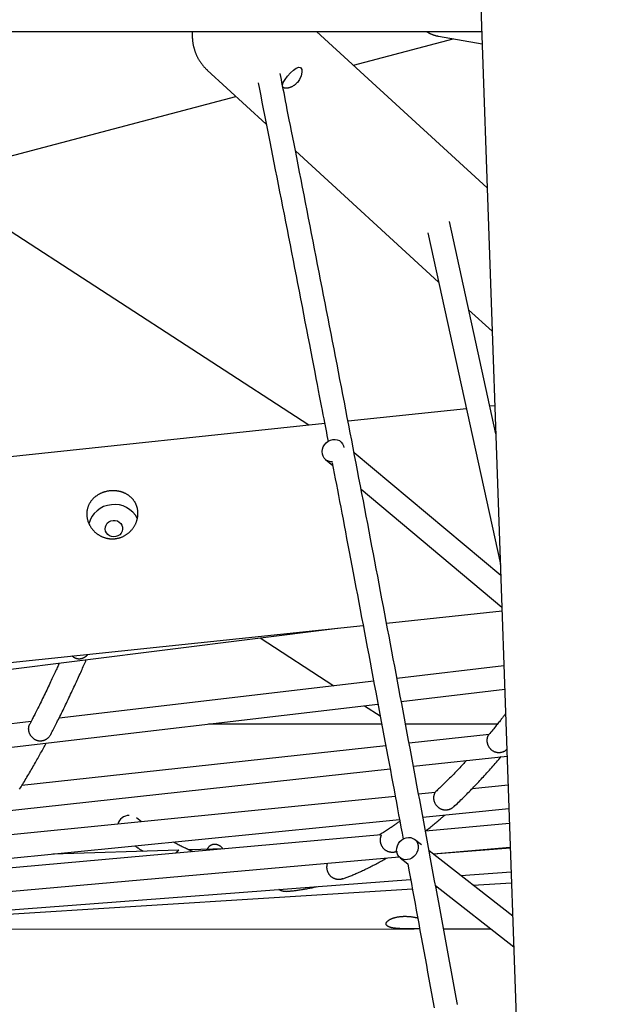
# Model space of a CAD drawing. Extents: x -18266 to 5579, y -2237 to 1952.
# Drawn here: x 1025 to 1424, y -507 to 166 of the extents above; entities that cross this region are included whole.
import ezdxf

# ---------------------------------------------------------------- set-up
doc = ezdxf.new("R2010")
doc.units = 0

msp = doc.modelspace()

# ---------------------------------------------------------------- linework, layer by layer
at = {"color": 7, "linetype": 'Continuous'}
for p, q in [((1323.28, 641.68), (1424, -2233.34)), ((-801.21, 157.69), (1340.24, 157.69)), ((1222.03, -111.55), (807.53, 157.69)), ((1343.98, 50.83), (1227.42, 157.69)), ((1252.64, 134.57), (1320.77, 152.62)), ((1310.81, 154.38), (1340.54, 149.14)), ((1152.65, 131.28), (1193.04, 94.24)), ((1152.88, 131.07), (1152.65, 131.28)), ((961.76, 57.51), (1172.28, 113.28)), ((1212.94, 76), (1310.81, -13.73)), ((1349.87, -117.4), (1318.11, 27.76)), ((1303.43, 20.01), (1353, -206.53)), ((1331.3, -32.51), (1347.42, -47.29)), ((1329.74, -100.23), (1248.88, -108.73)), ((1349.2, -98.18), (1345.75, -98.54)), ((1232.92, -110.4), (-130.3, -253.68)), ((1244.19, -122.96), (1243.78, -122.61)), ((1353.27, -214.31), (1253.05, -130.38)), ((1233.51, -134.88), (1238.4, -138.98)), ((1257.81, -155.23), (1354.02, -235.81)), ((1275.2, -246.73), (1354.11, -238.44)), ((-115.66, -392.92), (1259.24, -248.41)), ((347.13, -362.45), (1241.59, -250.26)), ((1188.77, -256.89), (1239.12, -289.59)), ((1355.43, -275.89), (1282.32, -284.5)), ((1266.4, -286.38), (1051.38, -311.71)), ((1285.28, -300.26), (1355.99, -291.93)), ((339.43, -411.7), (1269.35, -302.14)), ((1260.11, -303.23), (1270.87, -310.21)), ((1032.3, -313.96), (699.95, -353.12)), ((1271.91, -315.74), (1153.52, -315.79)), ((1351, -315.72), (1288.18, -315.74)), ((1345.22, -322.84), (1290.63, -328.81)), ((1274.68, -330.56), (1025.99, -357.76)), ((1293.57, -344.58), (1357.59, -337.58)), ((331.73, -449.81), (1277.62, -346.33)), ((1308.39, -362.45), (1297.11, -363.58)), ((1358.28, -357.47), (1333.68, -359.93)), ((1281.13, -365.17), (1001.56, -393.07)), ((1300.04, -379.37), (1358.85, -373.5)), ((324.02, -476.75), (1284.06, -380.96)), ((1107.69, -382.48), (1104.24, -379.95)), ((1359.21, -383.79), (1301.89, -388.88)), ((1271.63, -391.57), (979.4, -417.53)), ((1299.08, -398.25), (1294.41, -394.58)), ((1133.02, -402.03), (1047.14, -404.6)), ((1164.37, -401.1), (1140.29, -401.82)), ((1361.43, -447.16), (1304.29, -402.33)), ((1307.04, -404.49), (1359.77, -399.81)), ((1359.8, -400.64), (1307.25, -404.65)), ((316.3, -492.49), (1283.86, -406.55)), ((1284.53, -407.16), (1289.66, -411.19)), ((1325.89, -419.28), (1360.36, -416.64)), ((311.49, -496.79), (1291.63, -421.89)), ((820.75, -457.88), (1292.83, -428.4)), ((1308.68, -426.11), (1362.16, -468.07)), ((1308.92, -427.4), (1310.22, -427.32)), ((1334.23, -425.82), (1360.62, -424.17)), ((852.44, -455.9), (1294.15, -455.74)), ((1314.13, -455.73), (1346.41, -455.72))]:
    msp.add_line(p, q, dxfattribs=at)
for points in [[(1142.56, 157.69), (1142.53, 157.49), (1142.51, 157.29), (1142.49, 157.08), (1142.47, 156.87), (1142.45, 156.65), (1142.44, 156.43), (1142.42, 156.19), (1142.41, 155.95), (1142.4, 155.69), (1142.4, 155.41), (1142.4, 155.13), (1142.4, 154.83), (1142.41, 154.52), (1142.42, 154.19), (1142.43, 153.85), (1142.45, 153.5), (1142.47, 153.14), (1142.49, 152.77), (1142.52, 152.39), (1142.55, 152), (1142.59, 151.6), (1142.63, 151.2), (1142.68, 150.8), (1142.73, 150.4), (1142.79, 150), (1142.85, 149.6), (1142.92, 149.2), (1142.99, 148.8), (1143.07, 148.4), (1143.15, 148), (1143.23, 147.61), (1143.33, 147.22), (1143.42, 146.82), (1143.52, 146.43), (1143.63, 146.05), (1143.74, 145.66), (1143.86, 145.27), (1143.98, 144.89), (1144.1, 144.51), (1144.23, 144.13), (1144.36, 143.75), (1144.5, 143.38), (1144.64, 143), (1144.79, 142.63), (1144.94, 142.26), (1145.1, 141.9), (1145.26, 141.53), (1145.43, 141.17), (1145.59, 140.81), (1145.77, 140.45), (1145.95, 140.1), (1146.13, 139.74), (1146.32, 139.39), (1146.51, 139.05), (1146.7, 138.7), (1146.9, 138.36), (1147.11, 138.02), (1147.32, 137.68), (1147.53, 137.35), (1147.75, 137.02), (1147.97, 136.69), (1148.19, 136.37), (1148.42, 136.04), (1148.65, 135.72), (1148.89, 135.41), (1149.13, 135.09), (1149.37, 134.78), (1149.62, 134.47), (1149.87, 134.17), (1150.13, 133.87), (1150.39, 133.57), (1150.66, 133.28), (1150.93, 132.99), (1151.2, 132.71), (1151.48, 132.42), (1151.76, 132.15), (1152.04, 131.87), (1152.33, 131.59), (1152.62, 131.32), (1152.9, 131.05)], [(1302.4, 157.69), (1302.59, 157.56), (1302.78, 157.44), (1302.98, 157.31), (1303.17, 157.18), (1303.38, 157.06), (1303.59, 156.93), (1303.8, 156.81), (1304.02, 156.69), (1304.26, 156.56), (1304.5, 156.44), (1304.74, 156.32), (1305, 156.2), (1305.26, 156.08), (1305.53, 155.97), (1305.81, 155.85), (1306.09, 155.73), (1306.37, 155.62), (1306.66, 155.51), (1306.96, 155.4), (1307.25, 155.29), (1307.55, 155.19), (1307.85, 155.1), (1308.15, 155), (1308.44, 154.92), (1308.74, 154.84), (1309.03, 154.77), (1309.33, 154.7), (1309.62, 154.64), (1309.91, 154.58), (1310.2, 154.52), (1310.49, 154.46), (1310.78, 154.41)], [(1323.59, -507.49), (1322.69, -502.53), (1321.78, -497.57), (1320.88, -492.61), (1319.97, -487.64), (1319.07, -482.68), (1318.16, -477.7), (1317.25, -472.73), (1316.33, -467.75), (1315.42, -462.77), (1314.51, -457.78), (1313.59, -452.79), (1312.68, -447.8), (1311.76, -442.81), (1310.84, -437.81), (1309.92, -432.81), (1309, -427.8), (1308.08, -422.8), (1307.15, -417.79), (1306.23, -412.77), (1305.3, -407.75), (1304.37, -402.73), (1303.44, -397.71), (1302.51, -392.68), (1301.58, -387.65), (1300.65, -382.62), (1299.71, -377.58), (1298.78, -372.55), (1297.84, -367.5), (1296.9, -362.46), (1295.96, -357.41), (1295.02, -352.36), (1294.08, -347.3), (1293.14, -342.24), (1292.19, -337.18), (1291.25, -332.12), (1290.3, -327.05), (1289.35, -321.98), (1288.4, -316.9), (1287.45, -311.83), (1286.5, -306.75), (1285.55, -301.66), (1284.59, -296.58), (1283.64, -291.49), (1282.68, -286.39), (1281.72, -281.3), (1280.76, -276.2), (1279.8, -271.1), (1278.84, -265.99), (1277.88, -260.88), (1276.91, -255.77), (1275.95, -250.66), (1274.98, -245.54), (1274.01, -240.42), (1273.04, -235.29), (1272.07, -230.17), (1271.1, -225.04), (1270.13, -219.9), (1269.15, -214.77), (1268.18, -209.63), (1267.2, -204.49), (1266.22, -199.34), (1265.24, -194.19), (1264.26, -189.04), (1263.28, -183.89), (1262.3, -178.73), (1261.31, -173.57), (1260.33, -168.4), (1259.34, -163.24), (1258.35, -158.07), (1257.36, -152.89), (1256.37, -147.72), (1255.38, -142.54), (1254.39, -137.35), (1253.39, -132.17), (1252.4, -126.98), (1251.4, -121.79), (1250.4, -116.59), (1249.4, -111.4), (1248.4, -106.2), (1247.4, -100.99), (1246.4, -95.79), (1245.39, -90.58), (1244.39, -85.36), (1243.38, -80.15), (1242.37, -74.93), (1241.36, -69.71), (1240.35, -64.48), (1239.34, -59.26), (1238.33, -54.02), (1237.32, -48.79), (1236.3, -43.55), (1235.28, -38.31), (1234.27, -33.07), (1233.25, -27.82), (1232.23, -22.58), (1231.21, -17.32), (1230.18, -12.07), (1229.16, -6.81), (1228.13, -1.55), (1227.11, 3.71), (1226.08, 8.98), (1225.05, 14.25), (1224.02, 19.52), (1222.99, 24.8), (1221.96, 30.08), (1220.92, 35.36), (1219.89, 40.64), (1218.85, 45.93), (1217.82, 51.19), (1216.8, 56.4), (1215.79, 61.54), (1214.8, 66.58), (1213.83, 71.5), (1212.89, 76.26), (1211.99, 80.85), (1211.13, 85.24), (1210.3, 89.43), (1209.52, 93.41), (1208.77, 97.19), (1208.07, 100.77), (1207.4, 104.15), (1206.78, 107.33), (1206.19, 110.3), (1205.64, 113.08), (1205.13, 115.67), (1204.64, 118.12), (1204.18, 120.44), (1203.74, 122.65), (1203.32, 124.8), (1202.91, 126.89), (1202.5, 128.95)], [(1204.04, 121.13), (1204.55, 122.75), (1205.83, 124.86), (1207.63, 127.16), (1209.63, 129.36), (1211.63, 131.24), (1213.52, 132.61), (1215.18, 133.24), (1216.45, 132.92), (1217.22, 131.73), (1217.41, 129.83), (1216.95, 127.41), (1215.74, 124.79), (1214.24, 122.77)], [(1187.46, 122.51), (1188.33, 118.11), (1189.2, 113.71), (1190.07, 109.29), (1190.95, 104.85), (1191.83, 100.38), (1192.72, 95.88), (1193.62, 91.34), (1194.52, 86.75), (1195.44, 82.11), (1196.36, 77.41), (1197.3, 72.66), (1198.24, 67.85), (1199.2, 62.98), (1200.17, 58.07), (1201.14, 53.09), (1202.13, 48.06), (1203.13, 42.98), (1204.13, 37.85), (1205.14, 32.68), (1206.16, 27.47), (1207.19, 22.24), (1208.21, 16.99), (1209.24, 11.72), (1210.27, 6.46), (1211.3, 1.19), (1212.32, -4.07), (1213.35, -9.33), (1214.37, -14.58), (1215.39, -19.84), (1216.42, -25.09), (1217.43, -30.33), (1218.45, -35.57), (1219.47, -40.81), (1220.48, -46.02), (1221.48, -51.17), (1222.46, -56.25), (1223.43, -61.23), (1224.37, -66.07), (1225.27, -70.77), (1226.15, -75.29), (1226.99, -79.62), (1227.78, -83.75), (1228.54, -87.67), (1229.26, -91.39), (1229.94, -94.92), (1230.58, -98.24), (1231.18, -101.36), (1231.75, -104.29), (1232.27, -107.01), (1232.76, -109.56), (1233.22, -111.97), (1233.66, -114.24), (1234.08, -116.42), (1234.48, -118.52), (1234.87, -120.57), (1235.26, -122.59)], [(1214.24, 122.77), (1213.98, 122.51), (1213.71, 122.25), (1213.44, 121.99), (1213.17, 121.74), (1212.89, 121.5), (1212.61, 121.26), (1212.33, 121.03), (1212.05, 120.81), (1211.75, 120.6), (1211.45, 120.41), (1211.15, 120.23), (1210.85, 120.05), (1210.54, 119.89), (1210.24, 119.75), (1209.93, 119.61), (1209.63, 119.48), (1209.33, 119.37), (1209.03, 119.26), (1208.73, 119.17), (1208.44, 119.09), (1208.16, 119.01), (1207.88, 118.95), (1207.61, 118.9), (1207.34, 118.86), (1207.09, 118.83), (1206.84, 118.81), (1206.6, 118.8), (1206.38, 118.8), (1206.16, 118.81), (1205.96, 118.83), (1205.78, 118.87), (1205.6, 118.91), (1205.45, 118.96), (1205.31, 119.02), (1205.18, 119.09), (1205.06, 119.16), (1204.94, 119.24), (1204.84, 119.33), (1204.74, 119.41), (1204.64, 119.5)], [(1232.62, -133.97), (1231.82, -132.65), (1231.34, -131.16), (1231.2, -129.55), (1231.41, -127.9), (1231.95, -126.29), (1232.81, -124.8), (1233.95, -123.49), (1235.3, -122.43), (1236.81, -121.66), (1238.4, -121.23), (1240.01, -121.14), (1241.55, -121.42), (1242.95, -122.03), (1244.16, -122.96), (1245.1, -124.16), (1245.75, -125.57), (1246.03, -126.81)], [(1238.05, -137.14), (1238.76, -140.82), (1239.46, -144.51), (1240.18, -148.22), (1240.89, -151.97), (1241.62, -155.76), (1242.36, -159.61), (1243.11, -163.53), (1243.87, -167.53), (1244.65, -171.61), (1245.45, -175.79), (1246.27, -180.06), (1247.1, -184.42), (1247.94, -188.87), (1248.81, -193.41), (1249.69, -198.04), (1250.59, -202.77), (1251.5, -207.58), (1252.43, -212.47), (1253.37, -217.43), (1254.32, -222.44), (1255.28, -227.5), (1256.25, -232.59), (1257.22, -237.71), (1258.18, -242.83), (1259.15, -247.94), (1260.12, -253.06), (1261.08, -258.17), (1262.05, -263.28), (1263.01, -268.39), (1263.97, -273.49), (1264.93, -278.59), (1265.89, -283.69), (1266.85, -288.78), (1267.8, -293.86), (1268.75, -298.92), (1269.7, -303.97), (1270.64, -308.98), (1271.57, -313.95), (1272.5, -318.88), (1273.41, -323.75), (1274.31, -328.57), (1275.2, -333.34), (1276.08, -338.04), (1276.95, -342.68), (1277.8, -347.27), (1278.64, -351.8), (1279.48, -356.27), (1280.3, -360.68), (1281.11, -365.03), (1281.91, -369.33), (1282.7, -373.59), (1283.48, -377.81), (1284.26, -382), (1285.03, -386.17), (1285.8, -390.32), (1286.57, -394.47)], [(1071.13, -268.18), (1070.99, -268.33), (1070.85, -268.49), (1070.71, -268.64), (1070.57, -268.79), (1070.43, -268.94), (1070.28, -269.08), (1070.13, -269.22), (1069.98, -269.36), (1069.83, -269.49), (1069.67, -269.61), (1069.51, -269.74), (1069.35, -269.85), (1069.19, -269.96), (1069.03, -270.07), (1068.86, -270.17), (1068.7, -270.27), (1068.53, -270.36), (1068.37, -270.45), (1068.21, -270.53), (1068.04, -270.61), (1067.88, -270.69), (1067.72, -270.76), (1067.55, -270.83), (1067.39, -270.89), (1067.23, -270.95), (1067.07, -271), (1066.91, -271.05), (1066.76, -271.09), (1066.6, -271.13), (1066.44, -271.17), (1066.28, -271.2), (1066.12, -271.22), (1065.96, -271.25), (1065.8, -271.27), (1065.64, -271.28), (1065.47, -271.29), (1065.3, -271.29), (1065.13, -271.29), (1064.95, -271.29), (1064.76, -271.28), (1064.57, -271.26), (1064.37, -271.24), (1064.17, -271.21), (1063.97, -271.17), (1063.76, -271.13), (1063.55, -271.08), (1063.35, -271.03), (1063.15, -270.97), (1062.95, -270.9), (1062.75, -270.83), (1062.56, -270.76), (1062.37, -270.67), (1062.19, -270.59), (1062.01, -270.49), (1061.84, -270.39), (1061.67, -270.29), (1061.5, -270.18), (1061.34, -270.06), (1061.18, -269.94), (1061.03, -269.82), (1060.88, -269.69), (1060.73, -269.56), (1060.58, -269.43), (1060.43, -269.3)], [(1051.49, -274.11), (1051.16, -274.85), (1050.83, -275.6), (1050.49, -276.35), (1050.15, -277.11), (1049.8, -277.89), (1049.44, -278.68), (1049.07, -279.5), (1048.68, -280.34), (1048.29, -281.2), (1047.88, -282.09), (1047.45, -283.01), (1047.01, -283.96), (1046.56, -284.94), (1046.09, -285.94), (1045.6, -286.97), (1045.11, -288.03), (1044.59, -289.11), (1044.07, -290.22), (1043.53, -291.34), (1042.99, -292.49), (1042.44, -293.64), (1041.88, -294.8), (1041.32, -295.96), (1040.76, -297.12), (1040.19, -298.27), (1039.63, -299.42), (1039.08, -300.54), (1038.53, -301.65), (1038, -302.73), (1037.48, -303.78), (1036.97, -304.8), (1036.49, -305.77), (1036.02, -306.7), (1035.58, -307.59), (1035.15, -308.43), (1034.75, -309.22), (1034.37, -309.97), (1034.02, -310.67), (1033.68, -311.33), (1033.36, -311.95), (1033.07, -312.52), (1032.8, -313.04), (1032.54, -313.54), (1032.29, -314.01), (1032.06, -314.45), (1031.83, -314.88), (1031.61, -315.3), (1031.39, -315.71)], [(1045.82, -322.62), (1046.27, -321.76), (1046.72, -320.9), (1047.17, -320.04), (1047.62, -319.17), (1048.08, -318.28), (1048.54, -317.38), (1049.01, -316.47), (1049.48, -315.54), (1049.97, -314.58), (1050.46, -313.6), (1050.96, -312.6), (1051.47, -311.58), (1051.99, -310.54), (1052.52, -309.48), (1053.05, -308.39), (1053.6, -307.28), (1054.15, -306.16), (1054.71, -305.01), (1055.28, -303.84), (1055.85, -302.67), (1056.42, -301.47), (1057, -300.27), (1057.58, -299.05), (1058.17, -297.83), (1058.75, -296.61), (1059.33, -295.38), (1059.9, -294.15), (1060.48, -292.93), (1061.04, -291.71), (1061.61, -290.51), (1062.16, -289.32), (1062.7, -288.14), (1063.23, -286.99), (1063.75, -285.85), (1064.26, -284.73), (1064.76, -283.64), (1065.25, -282.56), (1065.73, -281.5), (1066.2, -280.46), (1066.65, -279.44), (1067.1, -278.44), (1067.54, -277.46), (1067.96, -276.49), (1068.38, -275.54), (1068.8, -274.59), (1069.21, -273.65), (1069.62, -272.71), (1070.03, -271.78)], [(1356.57, -308.56), (1356.28, -308.95), (1355.99, -309.34), (1355.69, -309.73), (1355.38, -310.14), (1355.06, -310.56), (1354.73, -311), (1354.38, -311.46), (1354, -311.94), (1353.61, -312.45), (1353.19, -312.98), (1352.75, -313.54), (1352.29, -314.13), (1351.8, -314.75), (1351.29, -315.39), (1350.76, -316.05), (1350.2, -316.75), (1349.62, -317.47), (1349.02, -318.21), (1348.41, -318.97), (1347.78, -319.74), (1347.13, -320.53), (1346.48, -321.33), (1345.82, -322.13), (1345.16, -322.94)], [(1046.02, -322.24), (1045.84, -322.56), (1045.65, -322.88), (1045.46, -323.19), (1045.27, -323.5), (1045.07, -323.8), (1044.87, -324.09), (1044.66, -324.37), (1044.45, -324.64), (1044.23, -324.88), (1044, -325.11), (1043.77, -325.33), (1043.53, -325.53), (1043.29, -325.72), (1043.05, -325.89), (1042.8, -326.06), (1042.56, -326.21), (1042.32, -326.35), (1042.08, -326.48), (1041.84, -326.6), (1041.6, -326.71), (1041.37, -326.81), (1041.14, -326.91), (1040.91, -326.99), (1040.68, -327.07), (1040.46, -327.13), (1040.24, -327.19), (1040.02, -327.24), (1039.81, -327.29), (1039.59, -327.32), (1039.37, -327.35), (1039.16, -327.37), (1038.94, -327.39), (1038.72, -327.4), (1038.49, -327.4), (1038.27, -327.39), (1038.04, -327.38), (1037.81, -327.36), (1037.57, -327.33), (1037.34, -327.29), (1037.09, -327.24), (1036.85, -327.19), (1036.6, -327.12), (1036.35, -327.04), (1036.09, -326.95), (1035.84, -326.85), (1035.59, -326.74), (1035.33, -326.62), (1035.08, -326.49), (1034.83, -326.34), (1034.58, -326.19), (1034.33, -326.02), (1034.09, -325.84), (1033.85, -325.65), (1033.61, -325.44), (1033.39, -325.23), (1033.16, -325.01), (1032.95, -324.78), (1032.74, -324.54), (1032.54, -324.29), (1032.35, -324.03), (1032.17, -323.77), (1031.99, -323.51), (1031.83, -323.24), (1031.68, -322.97), (1031.53, -322.69), (1031.4, -322.42), (1031.28, -322.14), (1031.18, -321.87), (1031.08, -321.59), (1030.99, -321.32), (1030.91, -321.04), (1030.85, -320.77), (1030.79, -320.5), (1030.74, -320.23), (1030.71, -319.97), (1030.68, -319.71), (1030.66, -319.45), (1030.64, -319.2), (1030.64, -318.95), (1030.64, -318.71), (1030.65, -318.47), (1030.67, -318.24), (1030.69, -318.02), (1030.72, -317.8), (1030.75, -317.59), (1030.79, -317.39), (1030.84, -317.19), (1030.89, -317.01), (1030.95, -316.83), (1031.01, -316.66), (1031.07, -316.49), (1031.14, -316.33), (1031.21, -316.18), (1031.29, -316.02), (1031.36, -315.87), (1031.43, -315.72)], [(1357.43, -332.94), (1357.3, -333.09), (1357.17, -333.23), (1357.03, -333.38), (1356.89, -333.52), (1356.75, -333.66), (1356.6, -333.79), (1356.45, -333.93), (1356.28, -334.05), (1356.1, -334.17), (1355.92, -334.29), (1355.72, -334.39), (1355.52, -334.5), (1355.3, -334.6), (1355.08, -334.69), (1354.85, -334.78), (1354.61, -334.86), (1354.36, -334.95), (1354.11, -335.02), (1353.85, -335.09), (1353.59, -335.15), (1353.32, -335.21), (1353.05, -335.26), (1352.78, -335.3), (1352.51, -335.33), (1352.23, -335.34), (1351.96, -335.35), (1351.68, -335.35), (1351.41, -335.34), (1351.13, -335.32), (1350.86, -335.28), (1350.58, -335.24), (1350.31, -335.18), (1350.04, -335.11), (1349.77, -335.04), (1349.5, -334.95), (1349.23, -334.85), (1348.97, -334.74), (1348.71, -334.62), (1348.45, -334.49), (1348.2, -334.35), (1347.95, -334.2), (1347.71, -334.03), (1347.47, -333.86), (1347.23, -333.68), (1347, -333.49), (1346.78, -333.29), (1346.56, -333.08), (1346.35, -332.87), (1346.15, -332.65), (1345.96, -332.42), (1345.77, -332.18), (1345.59, -331.94), (1345.42, -331.69), (1345.26, -331.44), (1345.11, -331.18), (1344.97, -330.92), (1344.83, -330.66), (1344.71, -330.39), (1344.6, -330.13), (1344.49, -329.86), (1344.4, -329.59), (1344.32, -329.32), (1344.24, -329.06), (1344.18, -328.79), (1344.12, -328.53), (1344.08, -328.27), (1344.04, -328.01), (1344.01, -327.76), (1343.99, -327.5), (1343.97, -327.26), (1343.97, -327.01), (1343.97, -326.77), (1343.98, -326.53), (1343.99, -326.3), (1344.02, -326.07), (1344.04, -325.85), (1344.08, -325.63), (1344.12, -325.42), (1344.16, -325.21), (1344.21, -325.01), (1344.27, -324.81), (1344.33, -324.62), (1344.39, -324.44), (1344.45, -324.27), (1344.52, -324.1), (1344.59, -323.94), (1344.66, -323.79), (1344.73, -323.66), (1344.8, -323.53), (1344.87, -323.41), (1344.93, -323.3), (1344.99, -323.21), (1345.05, -323.13), (1345.1, -323.06), (1345.15, -323), (1345.18, -322.95), (1345.23, -322.89), (1345.24, -322.88), (1345.24, -322.87), (1345.24, -322.87), (1345.23, -322.89)], [(1024.49, -360.2), (1025, -359.38), (1025.52, -358.54), (1026.06, -357.66), (1026.61, -356.76), (1027.17, -355.84), (1027.74, -354.9), (1028.32, -353.95), (1028.91, -352.98), (1029.49, -352), (1030.08, -351.01), (1030.67, -350.02), (1031.26, -349.02), (1031.84, -348.02), (1032.42, -347.02), (1033, -346.03), (1033.57, -345.04), (1034.14, -344.06), (1034.69, -343.08), (1035.24, -342.12), (1035.78, -341.17), (1036.31, -340.23), (1036.84, -339.3), (1037.35, -338.38), (1037.86, -337.47), (1038.35, -336.58), (1038.84, -335.69), (1039.32, -334.82), (1039.79, -333.95), (1040.26, -333.09), (1040.72, -332.24), (1041.17, -331.39), (1041.62, -330.55), (1042.07, -329.71), (1042.52, -328.87)], [(1329.87, -340.61), (1329.22, -341.32), (1328.58, -342.02), (1327.93, -342.73), (1327.28, -343.43), (1326.62, -344.14), (1325.96, -344.85), (1325.29, -345.56), (1324.62, -346.28), (1323.94, -346.99), (1323.25, -347.71), (1322.56, -348.43), (1321.86, -349.15), (1321.16, -349.88), (1320.45, -350.6), (1319.74, -351.31), (1319.03, -352.03), (1318.32, -352.74), (1317.61, -353.45), (1316.91, -354.15), (1316.2, -354.85), (1315.5, -355.54), (1314.81, -356.22), (1314.12, -356.89), (1313.43, -357.54), (1312.76, -358.19), (1312.09, -358.82), (1311.42, -359.45), (1310.76, -360.06), (1310.11, -360.67), (1309.46, -361.28), (1308.81, -361.88), (1308.16, -362.48)], [(1321.16, -372.27), (1321.96, -371.5), (1322.77, -370.73), (1323.58, -369.96), (1324.39, -369.19), (1325.19, -368.41), (1326, -367.63), (1326.81, -366.85), (1327.62, -366.06), (1328.43, -365.26), (1329.24, -364.46), (1330.05, -363.65), (1330.86, -362.83), (1331.67, -362.01), (1332.48, -361.18), (1333.29, -360.34), (1334.1, -359.5), (1334.92, -358.66), (1335.73, -357.81), (1336.54, -356.95), (1337.35, -356.09), (1338.16, -355.23), (1338.98, -354.36), (1339.79, -353.49), (1340.6, -352.61), (1341.41, -351.73), (1342.22, -350.85), (1343.02, -349.96), (1343.83, -349.07), (1344.63, -348.17), (1345.44, -347.27), (1346.24, -346.37), (1347.04, -345.45), (1347.85, -344.54), (1348.65, -343.62), (1349.45, -342.69), (1350.24, -341.76), (1351.04, -340.83), (1351.84, -339.9), (1352.64, -338.97), (1353.44, -338.03)], [(1321.1, -372.19), (1320.88, -372.38), (1320.67, -372.57), (1320.45, -372.76), (1320.23, -372.95), (1320.01, -373.12), (1319.78, -373.29), (1319.55, -373.45), (1319.31, -373.6), (1319.07, -373.74), (1318.82, -373.87), (1318.56, -373.98), (1318.29, -374.08), (1318.03, -374.18), (1317.76, -374.26), (1317.48, -374.33), (1317.21, -374.39), (1316.93, -374.45), (1316.65, -374.49), (1316.37, -374.53), (1316.09, -374.55), (1315.81, -374.57), (1315.54, -374.58), (1315.26, -374.57), (1314.98, -374.56), (1314.71, -374.54), (1314.44, -374.51), (1314.17, -374.46), (1313.91, -374.41), (1313.64, -374.35), (1313.38, -374.28), (1313.12, -374.19), (1312.86, -374.1), (1312.6, -374), (1312.34, -373.88), (1312.09, -373.76), (1311.83, -373.63), (1311.58, -373.48), (1311.34, -373.33), (1311.09, -373.16), (1310.85, -372.98), (1310.61, -372.8), (1310.38, -372.6), (1310.15, -372.39), (1309.93, -372.17), (1309.72, -371.94), (1309.52, -371.7), (1309.32, -371.46), (1309.13, -371.2), (1308.95, -370.94), (1308.78, -370.67), (1308.62, -370.4), (1308.48, -370.12), (1308.34, -369.84), (1308.21, -369.56), (1308.1, -369.28), (1308, -369), (1307.9, -368.72), (1307.82, -368.44), (1307.75, -368.17), (1307.69, -367.9), (1307.64, -367.63), (1307.6, -367.36), (1307.57, -367.1), (1307.54, -366.85), (1307.53, -366.6), (1307.52, -366.35), (1307.52, -366.11), (1307.52, -365.88), (1307.53, -365.65), (1307.55, -365.42), (1307.57, -365.2), (1307.6, -364.99), (1307.64, -364.78), (1307.68, -364.57), (1307.72, -364.38), (1307.76, -364.19), (1307.81, -364.01), (1307.87, -363.83), (1307.92, -363.67), (1307.97, -363.52), (1308.03, -363.37), (1308.09, -363.23), (1308.14, -363.11), (1308.19, -363), (1308.24, -362.9), (1308.29, -362.81), (1308.32, -362.73), (1308.36, -362.67), (1308.38, -362.62), (1308.4, -362.58), (1308.41, -362.55), (1308.41, -362.53), (1308.41, -362.52), (1308.41, -362.51), (1308.4, -362.51), (1308.4, -362.51)], [(1284.28, -382.14), (1283.84, -382.47), (1283.4, -382.79), (1282.96, -383.12), (1282.51, -383.45), (1282.05, -383.78), (1281.57, -384.13), (1281.08, -384.48), (1280.58, -384.83), (1280.05, -385.2), (1279.51, -385.58), (1278.95, -385.97), (1278.36, -386.36), (1277.76, -386.77), (1277.14, -387.18), (1276.49, -387.61), (1275.83, -388.04), (1275.15, -388.48), (1274.45, -388.93), (1273.74, -389.38), (1273.01, -389.84), (1272.28, -390.31), (1271.54, -390.77), (1270.79, -391.24), (1270.04, -391.71)], [(1301.81, -388.95), (1302.6, -388.32), (1303.38, -387.69), (1304.16, -387.06), (1304.92, -386.45), (1305.67, -385.84), (1306.4, -385.25), (1307.11, -384.67), (1307.79, -384.11), (1308.44, -383.57), (1309.07, -383.05), (1309.66, -382.56), (1310.23, -382.08), (1310.76, -381.63), (1311.27, -381.2), (1311.74, -380.79), (1312.19, -380.4), (1312.6, -380.03), (1313, -379.69), (1313.36, -379.36), (1313.72, -379.05), (1314.05, -378.74), (1314.38, -378.45), (1314.69, -378.16), (1315.01, -377.87)], [(1140.49, -401.92), (1139.8, -401.6), (1139.1, -401.28), (1138.41, -400.95), (1137.72, -400.62), (1137.03, -400.29), (1136.33, -399.96), (1135.64, -399.62), (1134.96, -399.28), (1134.27, -398.93), (1133.58, -398.57), (1132.9, -398.22), (1132.21, -397.85), (1131.53, -397.49), (1130.85, -397.12), (1130.16, -396.75), (1129.48, -396.38)], [(1282.28, -402.7), (1282.16, -402.78), (1282.04, -402.85), (1281.91, -402.92), (1281.78, -402.99), (1281.64, -403.06), (1281.49, -403.12), (1281.33, -403.18), (1281.17, -403.23), (1280.99, -403.28), (1280.79, -403.33), (1280.59, -403.37), (1280.37, -403.4), (1280.15, -403.43), (1279.91, -403.45), (1279.67, -403.47), (1279.41, -403.48), (1279.15, -403.48), (1278.89, -403.47), (1278.61, -403.46), (1278.33, -403.44), (1278.05, -403.41), (1277.77, -403.36), (1277.49, -403.31), (1277.2, -403.25), (1276.92, -403.18), (1276.64, -403.09), (1276.36, -402.99), (1276.09, -402.89), (1275.82, -402.77), (1275.55, -402.64), (1275.29, -402.5), (1275.03, -402.34), (1274.77, -402.18), (1274.52, -402.01), (1274.28, -401.83), (1274.04, -401.64), (1273.8, -401.43), (1273.58, -401.22), (1273.36, -401), (1273.15, -400.77), (1272.94, -400.53), (1272.75, -400.28), (1272.56, -400.02), (1272.39, -399.76), (1272.22, -399.49), (1272.07, -399.22), (1271.93, -398.94), (1271.79, -398.66), (1271.67, -398.39), (1271.56, -398.11), (1271.46, -397.83), (1271.38, -397.55), (1271.3, -397.27), (1271.23, -397), (1271.17, -396.73), (1271.13, -396.46), (1271.09, -396.2), (1271.06, -395.94), (1271.03, -395.69), (1271.02, -395.44), (1271.01, -395.2), (1271.01, -394.96), (1271.02, -394.73), (1271.03, -394.5), (1271.04, -394.28), (1271.07, -394.07), (1271.09, -393.86), (1271.12, -393.65), (1271.16, -393.46), (1271.2, -393.27), (1271.24, -393.08), (1271.28, -392.91), (1271.33, -392.74), (1271.38, -392.59), (1271.43, -392.44), (1271.47, -392.3), (1271.52, -392.18), (1271.56, -392.07), (1271.59, -391.97), (1271.62, -391.89), (1271.64, -391.82), (1271.65, -391.77), (1271.66, -391.73), (1271.66, -391.7), (1271.66, -391.68), (1271.66, -391.66), (1271.65, -391.65), (1271.64, -391.64)], [(1103.32, -398.99), (1103.6, -399.19), (1103.88, -399.39), (1104.17, -399.6), (1104.46, -399.8), (1104.76, -400.01), (1105.08, -400.23), (1105.41, -400.45), (1105.75, -400.68), (1106.11, -400.92), (1106.49, -401.17), (1106.89, -401.42), (1107.29, -401.68), (1107.7, -401.94), (1108.12, -402.21), (1108.55, -402.48), (1108.97, -402.75)], [(1131.26, -404.04), (1131.31, -403.95), (1131.37, -403.86), (1131.42, -403.77), (1131.48, -403.68), (1131.54, -403.59), (1131.6, -403.5), (1131.67, -403.41), (1131.75, -403.33), (1131.83, -403.24), (1131.91, -403.16), (1132, -403.08), (1132.09, -403), (1132.19, -402.92), (1132.28, -402.85), (1132.37, -402.77), (1132.46, -402.7), (1132.55, -402.63), (1132.63, -402.55), (1132.71, -402.49), (1132.78, -402.42), (1132.85, -402.36), (1132.91, -402.31), (1132.97, -402.25), (1133.01, -402.21), (1133.05, -402.17), (1133.08, -402.13), (1133.11, -402.11), (1133.13, -402.08), (1133.14, -402.06), (1133.15, -402.05), (1133.15, -402.04), (1133.15, -402.03), (1133.14, -402.03), (1133.13, -402.02), (1133.12, -402.02), (1133.1, -402.03), (1133.08, -402.03), (1133.06, -402.03), (1133.04, -402.04), (1133.02, -402.05)], [(1142.95, -403), (1142.76, -402.92), (1142.58, -402.85), (1142.4, -402.78), (1142.22, -402.7), (1142.04, -402.63), (1141.87, -402.56), (1141.71, -402.49), (1141.55, -402.42), (1141.4, -402.35), (1141.26, -402.29), (1141.12, -402.23), (1140.99, -402.16), (1140.86, -402.1), (1140.74, -402.04), (1140.61, -401.98), (1140.49, -401.92)], [(1152.78, -401.44), (1152.86, -401.24), (1152.94, -401.04), (1153.03, -400.85), (1153.12, -400.65), (1153.21, -400.46), (1153.32, -400.27), (1153.43, -400.08), (1153.55, -399.9), (1153.68, -399.73), (1153.82, -399.56), (1153.97, -399.4), (1154.13, -399.24), (1154.3, -399.09), (1154.47, -398.95), (1154.65, -398.82), (1154.83, -398.69), (1155.02, -398.57), (1155.21, -398.46), (1155.4, -398.36), (1155.59, -398.27), (1155.78, -398.19), (1155.97, -398.11), (1156.16, -398.05), (1156.35, -397.99), (1156.54, -397.95), (1156.73, -397.91), (1156.92, -397.88), (1157.11, -397.86), (1157.29, -397.84), (1157.48, -397.82), (1157.66, -397.81), (1157.85, -397.79)], [(1157.85, -397.79), (1158.09, -397.82), (1158.34, -397.84), (1158.58, -397.87), (1158.82, -397.91), (1159.06, -397.95), (1159.3, -398), (1159.53, -398.05), (1159.77, -398.12), (1160, -398.21), (1160.22, -398.3), (1160.44, -398.41), (1160.66, -398.52), (1160.87, -398.64), (1161.07, -398.77), (1161.26, -398.9), (1161.45, -399.03), (1161.63, -399.16), (1161.79, -399.3), (1161.95, -399.43), (1162.1, -399.57), (1162.24, -399.71), (1162.37, -399.84), (1162.49, -399.97), (1162.59, -400.11), (1162.69, -400.24), (1162.77, -400.37), (1162.85, -400.5), (1162.92, -400.63), (1162.98, -400.75), (1163.04, -400.88), (1163.1, -401.01), (1163.15, -401.13)], [(1245.39, -421.46), (1245.96, -421.25), (1246.53, -421.04), (1247.11, -420.83), (1247.69, -420.62), (1248.28, -420.4), (1248.88, -420.18), (1249.49, -419.94), (1250.11, -419.7), (1250.75, -419.44), (1251.41, -419.18), (1252.08, -418.9), (1252.76, -418.61), (1253.47, -418.31), (1254.18, -418), (1254.92, -417.68), (1255.67, -417.35), (1256.43, -417), (1257.21, -416.65), (1258, -416.29), (1258.8, -415.92), (1259.61, -415.54), (1260.42, -415.15), (1261.24, -414.76), (1262.06, -414.36), (1262.88, -413.96), (1263.7, -413.55), (1264.52, -413.14), (1265.33, -412.72), (1266.15, -412.3), (1266.97, -411.87), (1267.79, -411.44), (1268.6, -411), (1269.42, -410.55), (1270.24, -410.1), (1271.05, -409.64), (1271.87, -409.18), (1272.68, -408.72), (1273.5, -408.26), (1274.31, -407.79), (1275.12, -407.32)], [(1245.39, -421.42), (1245.14, -421.51), (1244.88, -421.6), (1244.63, -421.68), (1244.38, -421.75), (1244.12, -421.82), (1243.86, -421.89), (1243.59, -421.94), (1243.32, -421.98), (1243.05, -422.01), (1242.77, -422.02), (1242.48, -422.03), (1242.19, -422.02), (1241.9, -422), (1241.61, -421.96), (1241.31, -421.92), (1241.02, -421.86), (1240.73, -421.79), (1240.43, -421.71), (1240.14, -421.62), (1239.85, -421.52), (1239.57, -421.41), (1239.29, -421.29), (1239.01, -421.15), (1238.74, -421.01), (1238.47, -420.85), (1238.21, -420.69), (1237.95, -420.51), (1237.7, -420.33), (1237.46, -420.13), (1237.23, -419.92), (1237, -419.71), (1236.78, -419.48), (1236.57, -419.25), (1236.37, -419), (1236.18, -418.75), (1235.99, -418.49), (1235.82, -418.23), (1235.66, -417.96), (1235.5, -417.69), (1235.36, -417.41), (1235.24, -417.13), (1235.12, -416.85), (1235.01, -416.57), (1234.92, -416.3), (1234.83, -416.02), (1234.76, -415.74), (1234.69, -415.47), (1234.63, -415.2), (1234.59, -414.93), (1234.55, -414.67), (1234.52, -414.42), (1234.5, -414.17), (1234.48, -413.92), (1234.48, -413.69), (1234.48, -413.46), (1234.48, -413.23), (1234.49, -413.02), (1234.51, -412.81), (1234.52, -412.61), (1234.55, -412.42), (1234.57, -412.24), (1234.6, -412.07), (1234.63, -411.91), (1234.66, -411.76), (1234.68, -411.63), (1234.71, -411.5), (1234.74, -411.39), (1234.77, -411.28), (1234.8, -411.18), (1234.82, -411.08), (1234.85, -410.99), (1234.88, -410.9)], [(1289.66, -411.19), (1290.49, -415.69), (1291.32, -420.19), (1292.15, -424.71), (1292.99, -429.23), (1293.82, -433.76), (1294.66, -438.32), (1295.51, -442.89), (1296.35, -447.49), (1297.2, -452.12), (1298.06, -456.77), (1298.92, -461.45), (1299.78, -466.17), (1300.65, -470.91), (1301.52, -475.67), (1302.4, -480.47), (1303.28, -485.3), (1304.17, -490.15), (1305.06, -495.03), (1305.95, -499.93), (1306.85, -504.85), (1307.74, -509.78)], [(1206.74, -430.05), (1206.57, -430.08), (1206.41, -430.11), (1206.24, -430.13), (1206.06, -430.15), (1205.88, -430.16), (1205.7, -430.17), (1205.51, -430.17), (1205.32, -430.17), (1205.11, -430.15), (1204.9, -430.13), (1204.69, -430.1), (1204.46, -430.05), (1204.24, -430), (1204.01, -429.93), (1203.77, -429.85), (1203.54, -429.77), (1203.3, -429.67), (1203.07, -429.56), (1202.83, -429.44), (1202.59, -429.31), (1202.35, -429.18), (1202.11, -429.05), (1201.88, -428.91), (1201.64, -428.77)], [(1206.75, -430.09), (1207.26, -430.06), (1207.77, -430.02), (1208.29, -429.98), (1208.81, -429.94), (1209.34, -429.89), (1209.89, -429.84), (1210.45, -429.79), (1211.03, -429.73), (1211.63, -429.66), (1212.24, -429.59), (1212.88, -429.51), (1213.52, -429.42), (1214.19, -429.33), (1214.87, -429.24), (1215.56, -429.14), (1216.27, -429.03), (1216.98, -428.92), (1217.71, -428.8), (1218.44, -428.68), (1219.18, -428.56), (1219.91, -428.43), (1220.65, -428.3), (1221.39, -428.16), (1222.12, -428.02), (1222.84, -427.87), (1223.55, -427.72), (1224.26, -427.57), (1224.97, -427.41), (1225.67, -427.26), (1226.36, -427.1), (1227.06, -426.94), (1227.75, -426.77)], [(1297.86, -455.73), (1297.04, -455.73), (1296.46, -455.73), (1294.96, -455.74), (1294.36, -455.74), (1294.04, -455.74), (1293.71, -455.74), (1293.37, -455.74), (1293.03, -455.74), (1292.68, -455.74), (1292.32, -455.74), (1291.96, -455.74), (1291.6, -455.73), (1291.24, -455.73), (1290.88, -455.73), (1290.51, -455.73), (1290.15, -455.73), (1289.79, -455.73), (1289.44, -455.72), (1289.08, -455.72), (1288.72, -455.71), (1288.37, -455.71), (1288.02, -455.7), (1287.67, -455.7), (1287.32, -455.69), (1286.97, -455.68), (1286.63, -455.67), (1286.29, -455.67), (1285.95, -455.65), (1285.61, -455.64), (1285.27, -455.63), (1284.94, -455.62), (1284.61, -455.6), (1284.28, -455.58), (1283.96, -455.57), (1283.64, -455.55), (1283.32, -455.53), (1283.01, -455.51), (1282.7, -455.48), (1282.4, -455.46), (1282.1, -455.43), (1281.8, -455.4), (1281.51, -455.37), (1281.22, -455.34), (1280.94, -455.31), (1280.66, -455.27), (1280.39, -455.23), (1280.12, -455.19), (1279.86, -455.15), (1279.6, -455.11), (1279.35, -455.06), (1279.1, -455.02), (1278.87, -454.97), (1278.63, -454.91), (1278.41, -454.86), (1278.19, -454.8), (1277.97, -454.75), (1277.77, -454.69), (1277.57, -454.62), (1277.37, -454.56), (1277.19, -454.49), (1277.01, -454.42), (1276.84, -454.35), (1276.67, -454.28), (1276.51, -454.2), (1276.36, -454.13), (1276.22, -454.05), (1276.08, -453.97), (1275.96, -453.88), (1275.84, -453.8), (1275.72, -453.71), (1275.62, -453.63), (1275.52, -453.54), (1275.43, -453.44), (1275.35, -453.35), (1275.27, -453.26), (1275.21, -453.16), (1275.15, -453.06), (1275.09, -452.96), (1275.05, -452.86), (1275.01, -452.76), (1274.98, -452.66), (1274.96, -452.55), (1274.95, -452.44), (1274.94, -452.34), (1274.94, -452.23), (1274.95, -452.12), (1274.96, -452.01), (1274.99, -451.9), (1275.02, -451.79), (1275.05, -451.68), (1275.1, -451.57), (1275.15, -451.45), (1275.21, -451.34), (1275.28, -451.23), (1275.35, -451.11), (1275.44, -451), (1275.52, -450.88), (1275.62, -450.77), (1275.73, -450.65), (1275.84, -450.54), (1275.95, -450.43), (1276.08, -450.31), (1276.21, -450.2), (1276.35, -450.09), (1276.5, -449.97), (1276.65, -449.86), (1276.81, -449.75), (1276.98, -449.64), (1277.15, -449.53), (1277.33, -449.42), (1277.52, -449.32), (1277.72, -449.21), (1277.92, -449.11), (1278.13, -449), (1278.34, -448.9), (1278.57, -448.8), (1278.79, -448.71), (1279.03, -448.61), (1279.27, -448.52), (1279.51, -448.43), (1279.76, -448.34), (1280.02, -448.25), (1280.29, -448.17), (1280.56, -448.09), (1280.83, -448.01), (1281.11, -447.94), (1281.4, -447.86), (1281.69, -447.8), (1281.98, -447.73), (1282.28, -447.67), (1282.59, -447.61), (1282.9, -447.55), (1283.21, -447.5), (1283.53, -447.45), (1283.84, -447.4), (1284.17, -447.36), (1284.49, -447.32), (1284.82, -447.29), (1285.16, -447.26), (1285.49, -447.23), (1285.83, -447.21), (1286.17, -447.19), (1286.52, -447.17), (1286.86, -447.16), (1287.21, -447.15), (1287.56, -447.15), (1287.91, -447.15), (1288.26, -447.15), (1288.62, -447.16), (1288.97, -447.17), (1289.32, -447.18), (1289.68, -447.2), (1290.03, -447.22), (1290.38, -447.25), (1290.73, -447.28), (1291.09, -447.31), (1291.44, -447.34), (1291.79, -447.38), (1292.14, -447.42), (1292.48, -447.46), (1292.83, -447.51), (1293.17, -447.56), (1293.51, -447.62), (1293.85, -447.67), (1294.19, -447.73), (1294.52, -447.79), (1294.85, -447.86), (1295.18, -447.93), (1295.51, -448), (1295.83, -448.07), (1296.16, -448.14), (1296.48, -448.21)]]:
    msp.add_lwpolyline(points, dxfattribs=at)
for points in [[(1090.09, -188.98), (1090.48, -188.93), (1090.87, -188.87), (1091.27, -188.8), (1091.67, -188.72), (1092.08, -188.63), (1092.48, -188.53), (1092.87, -188.41), (1093.27, -188.29), (1093.66, -188.15), (1094.05, -188.01), (1094.43, -187.85), (1094.81, -187.69), (1095.19, -187.51), (1095.56, -187.33), (1095.93, -187.14), (1096.29, -186.94), (1096.65, -186.73), (1097, -186.51), (1097.35, -186.29), (1097.69, -186.06), (1098.03, -185.82), (1098.36, -185.57), (1098.69, -185.31), (1099.01, -185.05), (1099.32, -184.78), (1099.63, -184.5), (1099.93, -184.21), (1100.23, -183.92), (1100.52, -183.62), (1100.8, -183.31), (1101.07, -183), (1101.34, -182.68), (1101.6, -182.35), (1101.85, -182.02), (1102.1, -181.68), (1102.34, -181.33), (1102.57, -180.98), (1102.79, -180.63), (1103, -180.27), (1103.21, -179.9), (1103.4, -179.53), (1103.59, -179.16), (1103.77, -178.78), (1103.94, -178.4), (1104.1, -178.02), (1104.25, -177.63), (1104.39, -177.24), (1104.52, -176.84), (1104.64, -176.45), (1104.75, -176.05), (1104.85, -175.65), (1104.95, -175.25), (1105.03, -174.85), (1105.1, -174.45), (1105.16, -174.04), (1105.21, -173.69), (1105.25, -173.34), (1105.28, -172.99), (1105.3, -172.63), (1105.31, -172.28), (1105.32, -171.93), (1105.32, -171.59), (1105.31, -171.24), (1105.3, -170.89), (1105.27, -170.55), (1105.24, -170.21), (1105.21, -169.86), (1105.16, -169.53), (1105.11, -169.19), (1105.05, -168.86), (1104.98, -168.52), (1104.91, -168.2), (1104.83, -167.87), (1104.74, -167.54), (1104.64, -167.22), (1104.54, -166.91), (1104.43, -166.59), (1104.31, -166.28), (1104.19, -165.97), (1104.05, -165.67), (1103.92, -165.36), (1103.77, -165.06), (1103.62, -164.77), (1103.47, -164.48), (1103.31, -164.19), (1103.14, -163.91), (1102.96, -163.63), (1102.78, -163.35), (1102.59, -163.08), (1102.39, -162.81), (1102.19, -162.55), (1101.98, -162.29), (1101.77, -162.04), (1101.55, -161.79), (1101.33, -161.54), (1101.09, -161.3), (1100.86, -161.06), (1100.61, -160.83), (1100.37, -160.6), (1100.11, -160.38), (1099.85, -160.16), (1099.59, -159.95), (1099.32, -159.74), (1099.04, -159.54), (1098.76, -159.34), (1098.47, -159.15), (1098.18, -158.96), (1097.88, -158.78), (1097.58, -158.61), (1097.28, -158.44), (1096.97, -158.27), (1096.65, -158.12), (1096.33, -157.97), (1096.01, -157.82), (1095.68, -157.68), (1095.35, -157.55), (1095.02, -157.42), (1094.68, -157.3), (1094.34, -157.18), (1093.99, -157.08), (1093.65, -156.98), (1093.3, -156.88), (1092.94, -156.79), (1092.59, -156.71), (1092.23, -156.64), (1091.87, -156.57), (1091.51, -156.51), (1091.15, -156.45), (1090.79, -156.4), (1090.42, -156.36), (1090.06, -156.33), (1089.69, -156.3), (1089.32, -156.28), (1088.96, -156.26), (1088.59, -156.26), (1088.22, -156.25), (1087.85, -156.26), (1087.49, -156.27), (1087.12, -156.29), (1086.75, -156.32), (1086.39, -156.35), (1086.03, -156.39), (1085.66, -156.43), (1085.3, -156.48), (1084.95, -156.54), (1084.59, -156.6), (1084.23, -156.67), (1083.88, -156.75), (1083.53, -156.83), (1083.18, -156.91), (1082.83, -157.01), (1082.49, -157.11), (1082.15, -157.21), (1081.81, -157.32), (1081.47, -157.44), (1081.14, -157.56), (1080.81, -157.69), (1080.48, -157.83), (1080.16, -157.97), (1079.84, -158.11), (1079.52, -158.26), (1079.21, -158.42), (1078.9, -158.58), (1078.59, -158.75), (1078.29, -158.92), (1077.99, -159.1), (1077.69, -159.29), (1077.4, -159.48), (1077.12, -159.67), (1076.83, -159.87), (1076.56, -160.08), (1076.28, -160.29), (1076.01, -160.51), (1075.75, -160.73), (1075.49, -160.95), (1075.24, -161.18), (1074.99, -161.42), (1074.74, -161.66), (1074.5, -161.91), (1074.27, -162.16), (1074.04, -162.42), (1073.82, -162.68), (1073.6, -162.94), (1073.39, -163.22), (1073.19, -163.49), (1072.99, -163.77), (1072.8, -164.05), (1072.61, -164.34), (1072.43, -164.63), (1072.26, -164.93), (1072.1, -165.23), (1071.94, -165.53), (1071.79, -165.84), (1071.64, -166.15), (1071.51, -166.46), (1071.38, -166.78), (1071.25, -167.09), (1071.14, -167.42), (1071.03, -167.74), (1070.93, -168.07), (1070.84, -168.4), (1070.76, -168.73), (1070.68, -169.06), (1070.61, -169.4), (1070.55, -169.74), (1070.5, -170.07), (1070.46, -170.41), (1070.42, -170.75), (1070.39, -171.09), (1070.37, -171.43), (1070.35, -171.78), (1070.35, -172.12), (1070.35, -172.46), (1070.36, -172.8), (1070.38, -173.14), (1070.4, -173.49), (1070.43, -173.83), (1070.48, -174.17), (1070.52, -174.51), (1070.58, -174.85), (1070.64, -175.19), (1070.71, -175.52), (1070.79, -175.86), (1070.88, -176.19), (1070.97, -176.53), (1071.07, -176.86), (1071.17, -177.19), (1071.29, -177.51), (1071.41, -177.84), (1071.53, -178.16), (1071.67, -178.48), (1071.81, -178.8), (1071.95, -179.11), (1072.11, -179.43), (1072.27, -179.74), (1072.44, -180.05), (1072.61, -180.35), (1072.79, -180.65), (1072.98, -180.95), (1073.17, -181.25), (1073.37, -181.54), (1073.58, -181.83), (1073.79, -182.11), (1074.01, -182.39), (1074.23, -182.67), (1074.46, -182.94), (1074.7, -183.21), (1074.94, -183.48), (1075.19, -183.74), (1075.44, -184), (1075.7, -184.25), (1075.97, -184.49), (1076.24, -184.74), (1076.51, -184.97), (1076.79, -185.2), (1077.08, -185.43), (1077.37, -185.65), (1077.67, -185.87), (1077.97, -186.08), (1078.27, -186.28), (1078.58, -186.48), (1078.9, -186.68), (1079.22, -186.86), (1079.54, -187.04), (1079.87, -187.22), (1080.2, -187.38), (1080.53, -187.54), (1080.87, -187.69), (1081.2, -187.84), (1081.54, -187.97), (1081.88, -188.1), (1082.22, -188.22), (1082.56, -188.33), (1082.9, -188.44), (1083.24, -188.54), (1083.57, -188.63), (1083.91, -188.71), (1084.25, -188.78), (1084.58, -188.85), (1084.91, -188.91), (1085.24, -188.97), (1085.57, -189.02), (1085.9, -189.06), (1086.22, -189.09), (1086.54, -189.12), (1086.86, -189.14), (1087.18, -189.15), (1087.49, -189.16), (1087.8, -189.16), (1088.11, -189.15), (1088.43, -189.14), (1088.74, -189.12), (1089.06, -189.09), (1089.38, -189.06), (1089.71, -189.03)], [(1088.32, -176.56), (1089.82, -176.58), (1091.27, -176.95), (1092.56, -177.65), (1093.63, -178.64), (1094.4, -179.84), (1094.83, -181.19), (1094.88, -182.6), (1094.56, -183.99), (1093.88, -185.26), (1092.89, -186.34), (1091.65, -187.15), (1090.24, -187.65), (1088.74, -187.81), (1087.26, -187.61), (1085.88, -187.07), (1084.68, -186.23), (1083.76, -185.12), (1083.16, -183.84), (1082.91, -182.44), (1083.05, -181.03), (1083.55, -179.69), (1084.39, -178.51), (1085.52, -177.56), (1086.85, -176.89)], [(1283.85, -406.54), (1282.95, -405.31), (1282.36, -403.88), (1282.1, -402.3), (1282.19, -400.66), (1282.61, -399.03), (1283.36, -397.48), (1284.39, -396.09), (1285.66, -394.93), (1287.1, -394.04), (1288.66, -393.47), (1290.26, -393.25), (1291.82, -393.38), (1293.26, -393.87), (1294.54, -394.68), (1295.57, -395.78), (1296.32, -397.12), (1296.75, -398.64), (1296.84, -400.26), (1296.58, -401.9), (1295.99, -403.5), (1295.1, -404.98), (1293.94, -406.26), (1292.58, -407.3), (1291.06, -408.03), (1289.48, -408.42), (1287.89, -408.47), (1286.38, -408.16), (1285.01, -407.5)]]:
    msp.add_lwpolyline(points, close=True, dxfattribs=at)
for centre, radius, start, end in [((1237.67, -129.87), 6.5, 219.07528, 276.21965), ((1088.67, -183.13), 17.38, 94.90052, 166.26327), ((1089.31, -183.11), 17.43, 26.13017, 97.00022), ((1099.28, -386.24), 8.03, 89.64998, 164.45517)]:
    msp.add_arc(centre, radius, start, end, dxfattribs=at)

doc.saveas('drawing.dxf')
